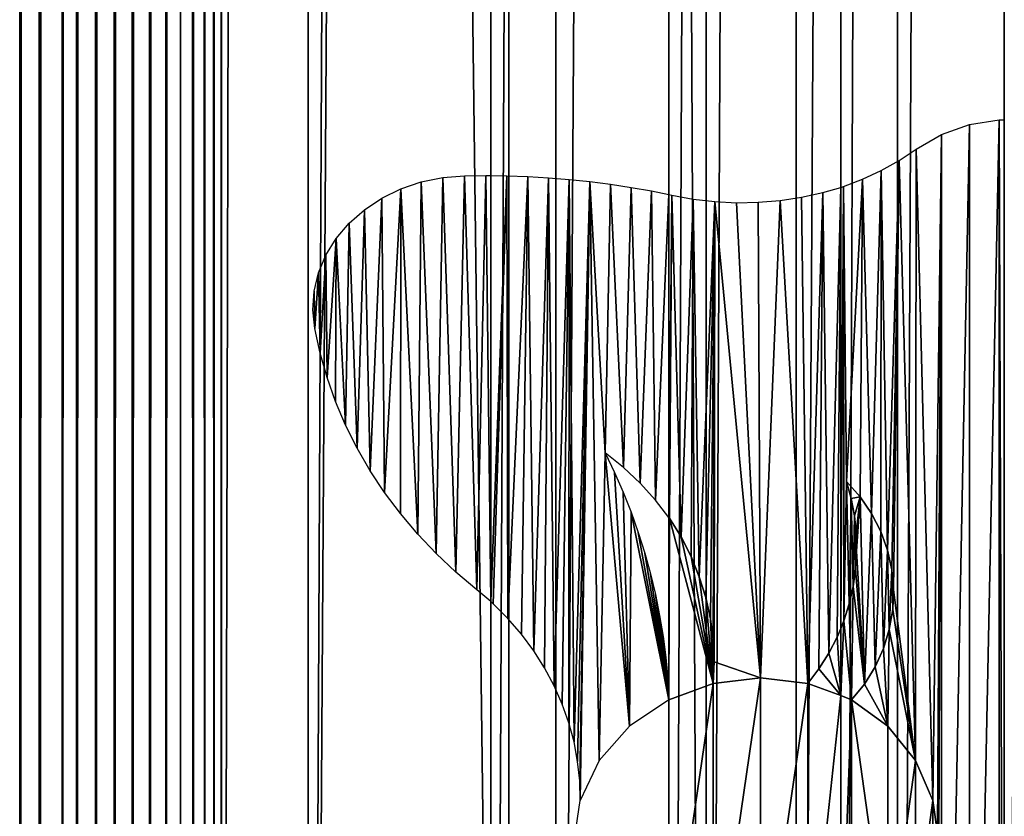
# Model space of a CAD drawing. Units: millimetres. Extents: x -99 to 23, y 5777 to 8177.
# Drawn here: x -99 to -38, y 5904 to 5954 of the extents above; entities that cross this region are included whole.
import ezdxf

# ---------------------------------------------------------------- set-up
doc = ezdxf.new("R2010")
doc.units = ezdxf.units.MM
doc.header["$LTSCALE"] = 25.4
doc.layers.get('0').update_dxf_attribs({"true_color": 0xff5454})

# ---------------------------------------------------------------- blocks, each defined once
blk = doc.blocks.new('Komponent_1')
at = {"color": 0}
for p, q in [((55.674, 2438.634, 148), (55.674, 38.634, 148)), ((55.674, 2438.634, 138.57), (55.674, 38.634, 138.57)), ((55.674, 2438.634, 148), (55.674, 38.634, 148)), ((55.674, 2438.634, 138.57), (55.674, 38.634, 138.57)), ((56.881, 2438.634, 138.57), (56.881, 38.634, 138.57)), ((56.881, 2438.634, 138.57), (56.881, 38.634, 138.57)), ((58.301, 2438.634, 139.256), (58.301, 38.634, 139.256)), ((58.301, 2438.634, 139.256), (58.301, 38.634, 139.256)), ((59.184, 2438.634, 135.107), (59.184, 38.634, 135.107)), ((59.184, 2438.634, 135.107), (59.184, 38.634, 135.107)), ((60.362, 38.634, 135.021), (60.362, 2438.634, 135.021)), ((60.362, 38.634, 135.021), (60.362, 2438.634, 135.021)), ((61.521, 38.634, 134.774), (61.521, 2438.634, 134.774)), ((61.521, 38.634, 134.774), (61.521, 2438.634, 134.774)), ((62.644, 38.634, 134.371), (62.644, 2438.634, 134.371)), ((62.644, 38.634, 134.371), (62.644, 2438.634, 134.371)), ((63.714, 38.634, 133.817), (63.714, 2438.634, 133.817)), ((63.714, 38.634, 133.817), (63.714, 2438.634, 133.817)), ((64.713, 38.634, 133.121), (64.713, 2438.634, 133.121)), ((64.713, 38.634, 133.121), (64.713, 2438.634, 133.121)), ((65.627, 38.634, 132.293), (65.627, 2438.634, 132.293)), ((65.627, 38.634, 132.293), (65.627, 2438.634, 132.293)), ((66.441, 38.634, 131.347), (66.441, 2438.634, 131.347)), ((66.441, 38.634, 131.347), (66.441, 2438.634, 131.347)), ((67.144, 38.634, 130.297), (67.144, 2438.634, 130.297)), ((67.144, 38.634, 130.297), (67.144, 2438.634, 130.297)), ((67.724, 38.634, 129.158), (67.724, 2438.634, 129.158)), ((67.724, 38.634, 129.158), (67.724, 2438.634, 129.158)), ((68.172, 2438.634, 127.949), (68.172, 38.634, 127.949)), ((68.172, 2438.634, 123.976), (68.172, 38.634, 123.976)), ((68.172, 2438.634, 127.949), (68.172, 38.634, 127.949)), ((68.172, 2438.634, 123.976), (68.172, 38.634, 123.976)), ((73.529, 2438.634, 123.976), (73.529, 38.634, 123.976)), ((73.529, 2438.634, 119.098), (73.529, 38.634, 119.098)), ((73.529, 2438.634, 123.976), (73.529, 38.634, 123.976)), ((73.529, 2438.634, 119.098), (73.529, 38.634, 119.098)), ((85.957, 38.634, 148), (85.957, 2438.634, 148)), ((85.957, 2438.634, 125.409), (85.957, 38.634, 125.409)), ((85.957, 38.634, 148), (85.957, 2438.634, 148)), ((85.957, 2438.634, 125.409), (85.957, 38.634, 125.409)), ((88.874, 38.634, 116.134), (88.874, 2438.634, 116.134)), ((88.874, 38.634, 116.134), (88.874, 2438.634, 116.134)), ((98.166, 2438.634, 122.327), (98.166, 38.634, 122.327)), ((98.166, 2438.634, 122.327), (98.166, 38.634, 122.327)), ((103.751, 38.634, 111.018), (103.751, 2438.634, 111.018)), ((103.751, 38.634, 111.018), (103.751, 2438.634, 111.018)), ((110.025, 38.634, 117.873), (110.025, 2438.634, 117.873)), ((110.025, 38.634, 117.873), (110.025, 2438.634, 117.873))]:
    blk.add_line(p, q, dxfattribs=at)
at = {"color": 7, "true_color": 0xf4f1f7}
mesh = blk.add_polyface(dxfattribs=at)
corners = [(85.957, 38.634, 148), (55.674, 2438.634, 148), (55.674, 38.634, 148), (85.957, 2438.634, 148)]
mesh.append_faces([[corners[k] for k in face] for face in [(0, 1, 2), (1, 0, 3)]], dxfattribs={"vtx0": -1, "color": 7})
mesh = blk.add_polyface(dxfattribs=at)
corners = [(55.674, 2438.634, 148), (55.674, 38.634, 138.57), (55.674, 38.634, 148), (55.674, 2438.634, 138.57)]
mesh.append_faces([[corners[k] for k in face] for face in [(0, 1, 2), (1, 0, 3)]], dxfattribs={"vtx0": -1, "color": 7})
mesh = blk.add_polyface(dxfattribs=at)
corners = [(56.881, 2438.634, 138.57), (55.674, 38.634, 138.57), (55.674, 2438.634, 138.57), (56.881, 38.634, 138.57)]
mesh.append_faces([[corners[k] for k in face] for face in [(0, 1, 2), (1, 0, 3)]], dxfattribs={"vtx0": -1, "color": 7})
mesh = blk.add_polyface(dxfattribs=at)
corners = [(58.301, 2438.634, 139.256), (56.881, 38.634, 138.57), (56.881, 2438.634, 138.57), (58.301, 38.634, 139.256)]
mesh.append_faces([[corners[k] for k in face] for face in [(0, 1, 2), (1, 0, 3)]], dxfattribs={"vtx0": -1, "color": 7})
mesh = blk.add_polyface(dxfattribs=at)
corners = [(58.301, 38.634, 139.256), (59.184, 2438.634, 135.107), (59.184, 38.634, 135.107), (58.301, 2438.634, 139.256)]
mesh.append_faces([[corners[k] for k in face] for face in [(0, 1, 2), (1, 0, 3)]], dxfattribs={"vtx0": -1, "color": 7})
mesh = blk.add_polyface(dxfattribs=at)
corners = [(60.362, 2438.634, 135.021), (59.184, 38.634, 135.107), (59.184, 2438.634, 135.107), (60.362, 38.634, 135.021)]
mesh.append_faces([[corners[k] for k in face] for face in [(0, 1, 2), (1, 0, 3)]], dxfattribs={"vtx0": -1, "color": 7})
mesh = blk.add_polyface(dxfattribs=at)
corners = [(61.521, 2438.634, 134.774), (60.362, 38.634, 135.021), (60.362, 2438.634, 135.021), (61.521, 38.634, 134.774)]
mesh.append_faces([[corners[k] for k in face] for face in [(0, 1, 2), (1, 0, 3)]], dxfattribs={"vtx0": -1, "color": 7})
mesh = blk.add_polyface(dxfattribs=at)
corners = [(62.644, 2438.634, 134.371), (61.521, 38.634, 134.774), (61.521, 2438.634, 134.774), (62.644, 38.634, 134.371)]
mesh.append_faces([[corners[k] for k in face] for face in [(0, 1, 2), (1, 0, 3)]], dxfattribs={"vtx0": -1, "color": 7})
mesh = blk.add_polyface(dxfattribs=at)
corners = [(63.714, 2438.634, 133.817), (62.644, 38.634, 134.371), (62.644, 2438.634, 134.371), (63.714, 38.634, 133.817)]
mesh.append_faces([[corners[k] for k in face] for face in [(0, 1, 2), (1, 0, 3)]], dxfattribs={"vtx0": -1, "color": 7})
mesh = blk.add_polyface(dxfattribs=at)
corners = [(64.713, 2438.634, 133.121), (63.714, 38.634, 133.817), (63.714, 2438.634, 133.817), (64.713, 38.634, 133.121)]
mesh.append_faces([[corners[k] for k in face] for face in [(0, 1, 2), (1, 0, 3)]], dxfattribs={"vtx0": -1, "color": 7})
mesh = blk.add_polyface(dxfattribs=at)
corners = [(65.627, 2438.634, 132.293), (64.713, 38.634, 133.121), (64.713, 2438.634, 133.121), (65.627, 38.634, 132.293)]
mesh.append_faces([[corners[k] for k in face] for face in [(0, 1, 2), (1, 0, 3)]], dxfattribs={"vtx0": -1, "color": 7})
mesh = blk.add_polyface(dxfattribs=at)
corners = [(65.627, 2438.634, 132.293), (66.441, 38.634, 131.347), (65.627, 38.634, 132.293), (66.441, 2438.634, 131.347)]
mesh.append_faces([[corners[k] for k in face] for face in [(0, 1, 2), (1, 0, 3)]], dxfattribs={"vtx0": -1, "color": 7})
mesh = blk.add_polyface(dxfattribs=at)
corners = [(66.441, 2438.634, 131.347), (67.144, 38.634, 130.297), (66.441, 38.634, 131.347), (67.144, 2438.634, 130.297)]
mesh.append_faces([[corners[k] for k in face] for face in [(0, 1, 2), (1, 0, 3)]], dxfattribs={"vtx0": -1, "color": 7})
mesh = blk.add_polyface(dxfattribs=at)
corners = [(67.144, 2438.634, 130.297), (67.724, 38.634, 129.158), (67.144, 38.634, 130.297), (67.724, 2438.634, 129.158)]
mesh.append_faces([[corners[k] for k in face] for face in [(0, 1, 2), (1, 0, 3)]], dxfattribs={"vtx0": -1, "color": 7})
mesh = blk.add_polyface(dxfattribs=at)
corners = [(67.724, 2438.634, 129.158), (68.172, 38.634, 127.949), (67.724, 38.634, 129.158), (68.172, 2438.634, 127.949)]
mesh.append_faces([[corners[k] for k in face] for face in [(0, 1, 2), (1, 0, 3)]], dxfattribs={"vtx0": -1, "color": 7})
mesh = blk.add_polyface(dxfattribs=at)
corners = [(68.172, 2438.634, 127.949), (68.172, 38.634, 123.976), (68.172, 38.634, 127.949), (68.172, 2438.634, 123.976)]
mesh.append_faces([[corners[k] for k in face] for face in [(0, 1, 2), (1, 0, 3)]], dxfattribs={"vtx0": -1, "color": 7})
mesh = blk.add_polyface(dxfattribs=at)
corners = [(73.529, 2438.634, 123.976), (68.172, 38.634, 123.976), (68.172, 2438.634, 123.976), (73.529, 38.634, 123.976)]
mesh.append_faces([[corners[k] for k in face] for face in [(0, 1, 2), (1, 0, 3)]], dxfattribs={"vtx0": -1, "color": 7})
mesh = blk.add_polyface(dxfattribs=at)
corners = [(73.529, 2438.634, 123.976), (73.529, 38.634, 119.098), (73.529, 38.634, 123.976), (73.529, 2438.634, 119.098)]
mesh.append_faces([[corners[k] for k in face] for face in [(0, 1, 2), (1, 0, 3)]], dxfattribs={"vtx0": -1, "color": 7})
mesh = blk.add_polyface(dxfattribs=at)
corners = [(88.874, 2438.634, 116.134), (73.529, 38.634, 119.098), (73.529, 2438.634, 119.098), (88.874, 38.634, 116.134)]
mesh.append_faces([[corners[k] for k in face] for face in [(0, 1, 2), (1, 0, 3)]], dxfattribs={"vtx0": -1, "color": 7})
mesh = blk.add_polyface(dxfattribs=at)
corners = [(98.166, 38.634, 122.327), (85.957, 2438.634, 125.409), (85.957, 38.634, 125.409), (98.166, 2438.634, 122.327)]
mesh.append_faces([[corners[k] for k in face] for face in [(0, 1, 2), (1, 0, 3)]], dxfattribs={"vtx0": -1, "color": 7})
mesh = blk.add_polyface(dxfattribs=at)
corners = [(85.957, 2438.634, 125.409), (85.957, 38.634, 148), (85.957, 38.634, 125.409), (85.957, 2438.634, 148)]
mesh.append_faces([[corners[k] for k in face] for face in [(0, 1, 2), (1, 0, 3)]], dxfattribs={"vtx0": -1, "color": 7})
mesh = blk.add_polyface(dxfattribs=at)
corners = [(103.751, 2438.634, 111.018), (88.874, 38.634, 116.134), (88.874, 2438.634, 116.134), (103.751, 38.634, 111.018)]
mesh.append_faces([[corners[k] for k in face] for face in [(0, 1, 2), (1, 0, 3)]], dxfattribs={"vtx0": -1, "color": 7})
mesh = blk.add_polyface(dxfattribs=at)
corners = [(98.166, 38.634, 122.327), (110.025, 2438.634, 117.873), (98.166, 2438.634, 122.327), (110.025, 38.634, 117.873)]
mesh.append_faces([[corners[k] for k in face] for face in [(0, 1, 2), (1, 0, 3)]], dxfattribs={"vtx0": -1, "color": 7})
mesh = blk.add_polyface(dxfattribs=at)
corners = [(117.913, 2438.634, 103.833), (103.751, 38.634, 111.018), (103.751, 2438.634, 111.018), (117.913, 38.634, 103.833)]
mesh.append_faces([[corners[k] for k in face] for face in [(0, 1, 2), (1, 0, 3)]], dxfattribs={"vtx0": -1, "color": 7})
mesh = blk.add_polyface(dxfattribs=at)
corners = [(110.025, 38.634, 117.873), (121.407, 2438.634, 112.094), (110.025, 2438.634, 117.873), (121.407, 38.634, 112.094)]
mesh.append_faces([[corners[k] for k in face] for face in [(0, 1, 2), (1, 0, 3)]], dxfattribs={"vtx0": -1, "color": 7})
blk = doc.blocks.new('LGZ-15_dwg')
at = {"color": 7, "true_color": 0xf4f1f7}
blk.add_blockref('Komponent_1', (-55.674, -38.634), dxfattribs=at)
blk = doc.blocks.new('Grupa59_1')
at = {"color": 0}
for p, q in [((-258.156, 3312.497, 106.26), (-256.423, 3313.112, 105.332)), ((-256.423, 3313.112, 105.332), (-254.599, 3313.402, 104.355)), ((-254.599, 3313.402, 104.355), (-254.277, 3313.394, 104.182)), ((-259.735, 3311.582, 107.106), (-258.156, 3312.497, 106.26)), ((-260.791, 3310.886, 107.672), (-259.735, 3311.582, 107.106)), ((-261.898, 3310.265, 108.264), (-260.791, 3310.886, 107.672)), ((-263.049, 3309.724, 108.881), (-261.898, 3310.265, 108.264)), ((-291.638, 3309.118, 118.086), (-290.371, 3309.548, 117.862)), ((-290.371, 3309.548, 117.862), (-289.046, 3309.823, 117.629)), ((-289.046, 3309.823, 117.629), (-287.689, 3309.935, 117.389)), ((-287.689, 3309.935, 117.389), (-286.367, 3309.949, 117.156)), ((-286.367, 3309.949, 117.156), (-286.072, 3309.946, 117.104)), ((-286.072, 3283.562, 117.104), (-286.072, 3309.946, 117.104)), ((-286.072, 3309.946, 117.104), (-285.07, 3309.934, 116.816)), ((-286.072, 3283.562, 117.104), (-286.072, 3309.946, 117.104)), ((-285.07, 3309.934, 116.816), (-283.781, 3309.889, 116.445)), ((-283.781, 3309.889, 116.445), (-282.493, 3309.813, 116.074)), ((-282.493, 3309.813, 116.074), (-281.209, 3309.708, 115.704)), ((-281.209, 3309.708, 115.704), (-279.928, 3309.574, 115.336)), ((-279.928, 3309.574, 115.336), (-278.652, 3309.409, 114.968)), ((-264.24, 3309.265, 109.519), (-263.049, 3309.724, 108.881)), ((-292.821, 3308.54, 118.294), (-291.638, 3309.118, 118.086)), ((-278.652, 3309.409, 114.968), (-277.381, 3309.215, 114.603)), ((-277.381, 3309.215, 114.603), (-276.117, 3308.992, 114.239)), ((-276.117, 3308.992, 114.239), (-275.037, 3308.775, 113.928)), ((-266.829, 3308.601, 110.592), (-265.517, 3308.89, 110.059)), ((-265.517, 3308.89, 110.059), (-264.399, 3309.216, 109.604)), ((-264.399, 3309.216, 109.604), (-264.24, 3309.265, 109.519)), ((-264.399, 3281.899, 109.604), (-264.399, 3309.216, 109.604)), ((-264.399, 3281.899, 109.604), (-264.399, 3309.216, 109.604)), ((-293.896, 3307.825, 118.484), (-292.821, 3308.54, 118.294)), ((-275.037, 3308.775, 113.928), (-275.037, 3288.764, 113.928)), ((-275.037, 3308.775, 113.928), (-275.037, 3288.764, 113.928)), ((-275.037, 3308.775, 113.928), (-274.866, 3308.739, 113.858)), ((-274.866, 3308.739, 113.858), (-273.543, 3308.493, 113.321)), ((-273.543, 3308.493, 113.321), (-272.204, 3308.336, 112.777)), ((-272.204, 3308.336, 112.777), (-270.856, 3308.267, 112.229)), ((-270.856, 3308.267, 112.229), (-269.506, 3308.289, 111.68)), ((-269.506, 3308.289, 111.68), (-268.161, 3308.401, 111.133)), ((-268.161, 3308.401, 111.133), (-266.829, 3308.601, 110.592)), ((-294.841, 3306.989, 118.65), (-293.896, 3307.825, 118.484)), ((-295.639, 3306.047, 118.791), (-294.841, 3306.989, 118.65)), ((-296.272, 3305.019, 118.903), (-295.639, 3306.047, 118.791)), ((-296.729, 3303.926, 118.983), (-296.272, 3305.019, 118.903)), ((-296.999, 3302.788, 119.031), (-296.729, 3303.926, 118.983)), ((-297.079, 3301.63, 119.045), (-296.999, 3302.788, 119.031)), ((-296.965, 3300.473, 119.025), (-297.079, 3301.63, 119.045)), ((-296.636, 3298.946, 118.967), (-296.965, 3300.473, 119.025)), ((-296.207, 3297.436, 118.891), (-296.636, 3298.946, 118.967)), ((-295.681, 3295.95, 118.798), (-296.207, 3297.436, 118.891)), ((-295.06, 3294.49, 118.689), (-295.681, 3295.95, 118.798)), ((-294.344, 3293.061, 118.563), (-295.06, 3294.49, 118.689)), ((-293.537, 3291.668, 118.42), (-294.344, 3293.061, 118.563)), ((-277.859, 3291.869, 114.74), (-278.988, 3292.774, 115.065)), ((-278.988, 3292.774, 115.065), (-278.408, 3291.56, 114.898)), ((-276.816, 3290.89, 114.44), (-277.859, 3291.869, 114.74)), ((-292.641, 3290.316, 118.262), (-293.537, 3291.668, 118.42)), ((-278.408, 3291.56, 114.898), (-277.872, 3290.332, 114.744)), ((-275.865, 3289.841, 114.166), (-276.816, 3290.89, 114.44)), ((-263.755, 3289.944, 109.259), (-264.041, 3291.006, 109.413)), ((-264.041, 3291.006, 109.413), (-263.206, 3290.058, 108.965)), ((-264.041, 3291.006, 109.413), (-263.206, 3290.058, 108.965)), ((-263.755, 3289.944, 109.259), (-264.041, 3291.006, 109.413)), ((-291.658, 3289.007, 118.089), (-292.641, 3290.316, 118.262)), ((-277.872, 3290.332, 114.744), (-277.381, 3289.089, 114.602)), ((-263.555, 3288.864, 109.152), (-263.755, 3289.944, 109.259)), ((-263.555, 3288.864, 109.152), (-263.755, 3289.944, 109.259)), ((-263.206, 3290.058, 108.965), (-262.499, 3289.021, 108.586)), ((-263.206, 3290.058, 108.965), (-262.499, 3289.021, 108.586)), ((-275.037, 3288.764, 113.928), (-275.865, 3289.841, 114.166)), ((-290.592, 3287.747, 117.901), (-291.658, 3289.007, 118.089)), ((-277.381, 3289.089, 114.602), (-276.935, 3287.833, 114.474)), ((-275.037, 3277.476, 113.928), (-275.037, 3288.764, 113.928)), ((-275.037, 3288.764, 113.928), (-275.012, 3288.731, 113.918)), ((-275.037, 3288.764, 113.928), (-275.012, 3288.731, 113.918)), ((-275.012, 3288.731, 113.918), (-274.289, 3287.565, 113.624)), ((-275.012, 3288.731, 113.918), (-274.289, 3287.565, 113.624)), ((-263.443, 3287.773, 109.092), (-263.555, 3288.864, 109.152)), ((-263.443, 3287.773, 109.092), (-263.555, 3288.864, 109.152)), ((-262.499, 3289.021, 108.586), (-261.931, 3287.908, 108.282)), ((-262.499, 3289.021, 108.586), (-261.931, 3287.908, 108.282)), ((-289.446, 3286.539, 117.699), (-290.592, 3287.747, 117.901)), ((-276.935, 3287.833, 114.474), (-276.535, 3286.565, 114.359)), ((-274.289, 3287.565, 113.624), (-273.67, 3286.351, 113.372)), ((-274.289, 3287.565, 113.624), (-273.67, 3286.351, 113.372)), ((-263.42, 3286.677, 109.08), (-263.443, 3287.773, 109.092)), ((-263.42, 3286.677, 109.08), (-263.443, 3287.773, 109.092)), ((-261.931, 3287.908, 108.282), (-261.51, 3286.739, 108.057)), ((-261.931, 3287.908, 108.282), (-261.51, 3286.739, 108.057)), ((-288.223, 3285.386, 117.483), (-289.446, 3286.539, 117.699)), ((-276.535, 3286.565, 114.359), (-276.181, 3285.287, 114.257)), ((-273.67, 3286.351, 113.372), (-273.159, 3285.096, 113.164)), ((-273.67, 3286.351, 113.372), (-273.159, 3285.096, 113.164)), ((-263.485, 3285.582, 109.115), (-263.42, 3286.677, 109.08)), ((-263.485, 3285.582, 109.115), (-263.42, 3286.677, 109.08)), ((-261.51, 3286.739, 108.057), (-261.244, 3285.529, 107.914)), ((-261.51, 3286.739, 108.057), (-261.244, 3285.529, 107.914)), ((-286.926, 3284.293, 117.255), (-288.223, 3285.386, 117.483)), ((-276.181, 3285.287, 114.257), (-275.874, 3284, 114.169)), ((-273.159, 3285.096, 113.164), (-272.759, 3283.809, 113.002)), ((-273.159, 3285.096, 113.164), (-272.759, 3283.809, 113.002)), ((-263.639, 3284.496, 109.197), (-263.485, 3285.582, 109.115)), ((-263.639, 3284.496, 109.197), (-263.485, 3285.582, 109.115)), ((-261.244, 3285.529, 107.914), (-261.136, 3284.297, 107.856)), ((-261.244, 3285.529, 107.914), (-261.136, 3284.297, 107.856)), ((-263.881, 3283.424, 109.327), (-263.639, 3284.496, 109.197)), ((-263.881, 3283.424, 109.327), (-263.639, 3284.496, 109.197)), ((-286.072, 3283.562, 117.104), (-286.926, 3284.293, 117.255)), ((-275.874, 3284, 114.169), (-275.614, 3282.705, 114.094)), ((-261.136, 3284.297, 107.856), (-261.187, 3283.061, 107.884)), ((-261.136, 3284.297, 107.856), (-261.187, 3283.061, 107.884)), ((-285.922, 3283.43, 117.061), (-286.072, 3283.562, 117.104)), ((-285.008, 3282.511, 116.798), (-285.922, 3283.43, 117.061)), ((-272.759, 3283.809, 113.002), (-272.472, 3282.498, 112.885)), ((-272.759, 3283.809, 113.002), (-272.472, 3282.498, 112.885)), ((-264.208, 3282.372, 109.502), (-263.881, 3283.424, 109.327)), ((-264.208, 3282.372, 109.502), (-263.881, 3283.424, 109.327)), ((-275.614, 3282.705, 114.094), (-275.401, 3281.403, 114.033)), ((-261.187, 3283.061, 107.884), (-261.397, 3281.841, 107.996)), ((-261.187, 3283.061, 107.884), (-261.397, 3281.841, 107.996)), ((-284.17, 3281.538, 116.557), (-285.008, 3282.511, 116.798)), ((-272.472, 3282.498, 112.885), (-272.301, 3281.17, 112.816)), ((-272.472, 3282.498, 112.885), (-272.301, 3281.17, 112.816)), ((-264.399, 3281.899, 109.604), (-264.208, 3282.372, 109.502)), ((-264.399, 3281.899, 109.604), (-264.208, 3282.372, 109.502)), ((-283.41, 3280.517, 116.338), (-284.17, 3281.538, 116.557)), ((-264.631, 3281.348, 109.699), (-264.399, 3281.899, 109.604)), ((-264.631, 3281.348, 109.699), (-264.399, 3281.899, 109.604)), ((-264.399, 3277.737, 109.604), (-264.399, 3281.899, 109.604)), ((-264.399, 3277.737, 109.604), (-264.399, 3281.899, 109.604)), ((-261.397, 3281.841, 107.996), (-261.763, 3280.655, 108.192)), ((-261.397, 3281.841, 107.996), (-261.763, 3280.655, 108.192)), ((-275.401, 3281.403, 114.033), (-275.235, 3280.097, 113.985)), ((-272.301, 3281.17, 112.816), (-272.246, 3279.834, 112.793)), ((-272.301, 3281.17, 112.816), (-272.246, 3279.834, 112.793)), ((-265.15, 3280.357, 109.909), (-264.631, 3281.348, 109.699)), ((-265.15, 3280.357, 109.909), (-264.631, 3281.348, 109.699)), ((-282.734, 3279.453, 116.143), (-283.41, 3280.517, 116.338)), ((-265.751, 3279.406, 110.154), (-265.15, 3280.357, 109.909)), ((-265.751, 3279.406, 110.154), (-265.15, 3280.357, 109.909)), ((-261.763, 3280.655, 108.192), (-262.279, 3279.52, 108.469)), ((-261.763, 3280.655, 108.192), (-262.279, 3279.52, 108.469)), ((-275.235, 3280.097, 113.985), (-275.117, 3278.786, 113.951)), ((-272.246, 3279.834, 112.793), (-272.308, 3278.498, 112.819)), ((-272.246, 3279.834, 112.793), (-272.308, 3278.498, 112.819)), ((-282.143, 3278.35, 115.973), (-282.734, 3279.453, 116.143)), ((-266.432, 3278.498, 110.43), (-265.751, 3279.406, 110.154)), ((-266.432, 3278.498, 110.43), (-265.751, 3279.406, 110.154)), ((-262.279, 3279.52, 108.469), (-262.937, 3278.454, 108.821)), ((-262.279, 3279.52, 108.469), (-262.937, 3278.454, 108.821)), ((-275.117, 3278.786, 113.951), (-275.046, 3277.473, 113.93)), ((-272.308, 3278.498, 112.819), (-275.037, 3277.476, 113.928)), ((-272.308, 3278.498, 112.819), (-275.037, 3277.476, 113.928)), ((-272.308, 3278.498, 112.819), (-269.37, 3278.848, 111.625)), ((-272.308, 3278.498, 112.819), (-269.37, 3278.848, 111.625)), ((-269.37, 3278.848, 111.625), (-266.432, 3278.498, 110.43)), ((-269.37, 3278.848, 111.625), (-266.432, 3278.498, 110.43)), ((-264.399, 3277.737, 109.604), (-266.432, 3278.498, 110.43)), ((-264.399, 3277.737, 109.604), (-266.432, 3278.498, 110.43)), ((-262.937, 3278.454, 108.821), (-263.728, 3277.473, 109.245)), ((-262.937, 3278.454, 108.821), (-263.728, 3277.473, 109.245)), ((-281.642, 3277.215, 115.829), (-282.143, 3278.35, 115.973)), ((-281.231, 3276.052, 115.711), (-281.642, 3277.215, 115.829)), ((-275.046, 3277.473, 113.93), (-277.485, 3275.841, 114.632)), ((-275.037, 3259.684, 113.928), (-275.037, 3277.476, 113.928)), ((-263.728, 3277.473, 109.245), (-264.399, 3277.737, 109.604)), ((-264.399, 3259.423, 109.604), (-264.399, 3277.737, 109.604)), ((-263.728, 3277.473, 109.245), (-264.399, 3277.737, 109.604)), ((-264.399, 3259.423, 109.604), (-264.399, 3277.737, 109.604)), ((-263.728, 3277.473, 109.245), (-261.491, 3275.841, 108.046)), ((-263.728, 3277.473, 109.245), (-261.491, 3275.841, 108.046)), ((-280.913, 3274.867, 115.619), (-281.231, 3276.052, 115.711)), ((-277.485, 3275.841, 114.632), (-279.356, 3273.714, 115.171)), ((-261.491, 3275.841, 108.046), (-259.774, 3273.714, 107.127)), ((-261.491, 3275.841, 108.046), (-259.774, 3273.714, 107.127)), ((-280.691, 3273.666, 115.555), (-280.913, 3274.867, 115.619)), ((-280.564, 3272.454, 115.519), (-280.691, 3273.666, 115.555)), ((-279.356, 3273.714, 115.171), (-280.533, 3271.238, 115.51)), ((-259.774, 3273.714, 107.127), (-258.695, 3271.238, 106.549)), ((-259.774, 3273.714, 107.127), (-258.695, 3271.238, 106.549)), ((-280.533, 3271.238, 115.51), (-280.564, 3272.454, 115.519)), ((-280.934, 3268.58, 115.625), (-280.533, 3271.238, 115.51)), ((-258.695, 3271.238, 106.549), (-258.412, 3269.196, 106.397)), ((-258.695, 3271.238, 106.549), (-258.412, 3269.196, 106.397))]:
    blk.add_line(p, q, dxfattribs=at)
mesh = blk.add_polyface(dxfattribs=at)
corners = [(-263.881, 3253.736, 109.327), (-264.041, 3246.154, 109.413), (-264.208, 3254.787, 109.502), (-263.755, 3247.216, 109.259), (-263.639, 3252.664, 109.197), (-263.555, 3248.296, 109.152), (-263.485, 3251.578, 109.115), (-263.443, 3249.387, 109.092), (-263.42, 3250.483, 109.08), (-264.24, 3309.265, 109.519), (-264.399, 3281.899, 109.604), (-264.399, 3309.216, 109.604), (-264.208, 3282.372, 109.502), (-264.041, 3291.006, 109.413), (-263.049, 3309.724, 108.881), (-263.206, 3290.058, 108.965), (-262.499, 3289.021, 108.586), (-261.898, 3310.265, 108.264), (-261.931, 3287.908, 108.282), (-261.51, 3286.739, 108.057), (-260.791, 3310.886, 107.672), (-261.244, 3285.529, 107.914), (-261.136, 3284.297, 107.856), (-262.937, 3278.454, 108.821), (-261.491, 3275.841, 108.046), (-263.728, 3277.473, 109.245), (-262.279, 3279.52, 108.469), (-261.763, 3280.655, 108.192), (-261.397, 3281.841, 107.996), (-259.774, 3273.714, 107.127), (-261.187, 3283.061, 107.884), (-259.735, 3311.582, 107.106), (-258.695, 3271.238, 106.549), (-258.156, 3312.497, 106.26), (-258.412, 3269.196, 106.397), (-258.327, 3268.58, 106.352), (-261.491, 3261.319, 108.046), (-262.937, 3258.706, 108.821), (-263.728, 3259.687, 109.245), (-262.279, 3257.64, 108.469), (-261.763, 3256.505, 108.192), (-261.397, 3255.318, 107.996), (-259.774, 3263.446, 107.127), (-261.187, 3254.098, 107.884), (-261.136, 3252.863, 107.856), (-260.791, 3226.274, 107.672), (-259.735, 3225.578, 107.106), (-258.695, 3265.922, 106.549), (-258.156, 3224.662, 106.26), (-258.412, 3267.964, 106.397), (-256.423, 3313.112, 105.332), (-256.423, 3224.048, 105.332), (-254.599, 3313.402, 104.355), (-254.599, 3223.758, 104.355), (-254.277, 3223.765, 104.182), (-254.277, 3313.394, 104.182), (-264.399, 3227.944, 109.604), (-264.399, 3255.261, 109.604), (-264.24, 3227.895, 109.519), (-263.049, 3227.436, 108.881), (-263.206, 3247.102, 108.965), (-262.499, 3248.139, 108.586), (-261.898, 3226.894, 108.264), (-261.931, 3249.251, 108.282), (-261.51, 3250.421, 108.057), (-261.244, 3251.631, 107.914), (-263.881, 3283.424, 109.327), (-263.755, 3289.944, 109.259), (-263.639, 3284.496, 109.197), (-263.555, 3288.864, 109.152), (-263.485, 3285.582, 109.115), (-263.443, 3287.773, 109.092), (-263.42, 3286.677, 109.08)]
mesh.append_faces([[corners[k] for k in face] for face in [(7, 6, 8), (9, 10, 11), (23, 24, 25), (36, 37, 38), (54, 52, 55), (2, 56, 57), (70, 71, 72)]], dxfattribs={"vtx0": -1, "color": 0})
mesh.append_faces([[corners[k] for k in face] for face in [(0, 1, 2), (1, 0, 3), (3, 4, 5), (5, 6, 7), (10, 9, 12), (13, 14, 15), (15, 14, 16), (16, 17, 18), (18, 17, 19), (19, 20, 21), (21, 20, 22), (24, 28, 29), (29, 31, 32), (32, 33, 34), (34, 33, 35), (37, 36, 39), (39, 36, 40), (40, 36, 41), (41, 42, 43), (43, 42, 44), (45, 42, 46), (46, 47, 48), (48, 50, 51), (51, 52, 53), (53, 52, 54), (56, 2, 58), (58, 1, 59), (59, 61, 62), (62, 64, 45), (66, 67, 68), (68, 69, 70)]], dxfattribs={"vtx0": -1, "vtx1": -1, "color": 0})
mesh.append_faces([[corners[k] for k in face] for face in [(12, 9, 13), (29, 22, 20), (44, 42, 45), (48, 35, 33), (58, 2, 1)]], dxfattribs={"vtx0": -1, "vtx1": -1, "vtx2": -1, "color": 0})
mesh.append_faces([[corners[k] for k in face] for face in [(3, 0, 4), (5, 4, 6), (13, 9, 14), (16, 14, 17), (19, 17, 20), (24, 23, 26), (24, 26, 27), (24, 27, 28), (29, 28, 30), (29, 30, 22), (29, 20, 31), (32, 31, 33), (41, 36, 42), (46, 42, 47), (48, 47, 49), (48, 49, 35), (48, 33, 50), (51, 50, 52), (59, 1, 60), (59, 60, 61), (62, 61, 63), (62, 63, 64), (45, 64, 65), (45, 65, 44), (13, 66, 12), (66, 13, 67), (68, 67, 69), (70, 69, 71)]], dxfattribs={"vtx0": -1, "vtx2": -1, "color": 0})
mesh = blk.add_polyface(dxfattribs=at)
corners = [(-296.999, 3302.788, 119.031), (-296.965, 3300.473, 119.025), (-297.079, 3301.63, 119.045), (-296.729, 3303.926, 118.983), (-296.636, 3298.946, 118.967), (-296.272, 3305.019, 118.903), (-296.207, 3297.436, 118.891), (-295.639, 3306.047, 118.791), (-295.681, 3295.95, 118.798), (-295.06, 3294.49, 118.689), (-294.841, 3306.989, 118.65), (-294.344, 3293.061, 118.563), (-293.896, 3307.825, 118.484), (-293.537, 3291.668, 118.42), (-292.821, 3308.54, 118.294), (-292.641, 3290.316, 118.262), (-291.638, 3309.118, 118.086), (-291.658, 3289.007, 118.089), (-290.592, 3287.747, 117.901), (-290.371, 3309.548, 117.862), (-289.446, 3286.539, 117.699), (-289.046, 3309.823, 117.629), (-288.223, 3285.386, 117.483), (-287.689, 3309.935, 117.389), (-286.926, 3284.293, 117.255), (-286.367, 3309.949, 117.156), (-286.072, 3283.562, 117.104), (-286.072, 3309.946, 117.104)]
mesh.append_faces([[corners[k] for k in face] for face in [(0, 1, 2), (26, 25, 27)]], dxfattribs={"vtx0": -1, "color": 0})
mesh.append_faces([[corners[k] for k in face] for face in [(1, 3, 4), (4, 5, 6), (6, 7, 8), (8, 7, 9), (9, 10, 11), (11, 12, 13), (13, 14, 15), (15, 16, 17), (17, 16, 18), (18, 19, 20), (20, 21, 22), (22, 23, 24), (24, 25, 26)]], dxfattribs={"vtx0": -1, "vtx1": -1, "color": 0})
mesh.append_faces([[corners[k] for k in face] for face in [(1, 0, 3), (4, 3, 5), (6, 5, 7), (9, 7, 10), (11, 10, 12), (13, 12, 14), (15, 14, 16), (18, 16, 19), (20, 19, 21), (22, 21, 23), (24, 23, 25)]], dxfattribs={"vtx0": -1, "vtx2": -1, "color": 0})
mesh = blk.add_polyface(dxfattribs=at)
corners = [(-285.07, 3309.934, 116.816), (-286.072, 3283.562, 117.104), (-286.072, 3309.946, 117.104), (-285.922, 3283.43, 117.061), (-285.008, 3282.511, 116.798), (-283.781, 3309.889, 116.445), (-284.17, 3281.538, 116.557), (-283.41, 3280.517, 116.338), (-282.493, 3309.813, 116.074), (-282.734, 3279.453, 116.143), (-282.143, 3278.35, 115.973), (-281.209, 3309.708, 115.704), (-281.642, 3277.215, 115.829), (-281.231, 3276.052, 115.711), (-280.913, 3274.867, 115.619), (-279.928, 3309.574, 115.336), (-280.691, 3273.666, 115.555), (-280.564, 3272.454, 115.519), (-280.533, 3271.238, 115.51), (-279.356, 3273.714, 115.171), (-278.988, 3292.774, 115.065), (-278.652, 3309.409, 114.968), (-277.859, 3291.869, 114.74), (-277.381, 3309.215, 114.603), (-276.816, 3290.89, 114.44), (-276.117, 3308.992, 114.239), (-275.865, 3289.841, 114.166), (-275.037, 3308.775, 113.928), (-275.037, 3288.764, 113.928), (-277.485, 3275.841, 114.632), (-278.408, 3291.56, 114.898), (-277.872, 3290.332, 114.744), (-277.381, 3289.089, 114.602), (-275.046, 3277.473, 113.93), (-276.935, 3287.833, 114.474), (-276.535, 3286.565, 114.359), (-276.181, 3285.287, 114.257), (-275.874, 3284, 114.169), (-275.614, 3282.705, 114.094), (-275.401, 3281.403, 114.033), (-275.235, 3280.097, 113.985), (-275.117, 3278.786, 113.951)]
mesh.append_faces([[corners[k] for k in face] for face in [(0, 1, 2), (26, 27, 28), (33, 40, 41)]], dxfattribs={"vtx0": -1, "color": 0})
mesh.append_faces([[corners[k] for k in face] for face in [(1, 0, 3), (3, 0, 4), (4, 5, 6), (6, 5, 7), (7, 8, 9), (9, 8, 10), (10, 11, 12), (12, 11, 13), (13, 11, 14), (14, 15, 16), (16, 15, 17), (17, 15, 18), (18, 15, 19), (20, 21, 22), (22, 23, 24), (24, 25, 26), (29, 32, 33)]], dxfattribs={"vtx0": -1, "vtx1": -1, "color": 0})
mesh.append_faces([[corners[k] for k in face] for face in [(19, 15, 20)]], dxfattribs={"vtx0": -1, "vtx1": -1, "vtx2": -1, "color": 0})
mesh.append_faces([[corners[k] for k in face] for face in [(4, 0, 5), (7, 5, 8), (10, 8, 11), (14, 11, 15), (20, 15, 21), (22, 21, 23), (24, 23, 25), (26, 25, 27), (20, 29, 19), (29, 20, 30), (29, 30, 31), (29, 31, 32), (33, 32, 34), (33, 34, 35), (33, 35, 36), (33, 36, 37), (33, 37, 38), (33, 38, 39), (33, 39, 40)]], dxfattribs={"vtx0": -1, "vtx2": -1, "color": 0})
mesh = blk.add_polyface(dxfattribs=at)
corners = [(-274.866, 3308.739, 113.858), (-275.037, 3288.764, 113.928), (-275.037, 3308.775, 113.928), (-275.012, 3288.731, 113.918), (-274.289, 3287.565, 113.624), (-273.543, 3308.493, 113.321), (-273.67, 3286.351, 113.372), (-273.159, 3285.096, 113.164), (-272.204, 3308.336, 112.777), (-272.759, 3283.809, 113.002), (-272.472, 3282.498, 112.885), (-272.301, 3281.17, 112.816), (-272.246, 3279.834, 112.793), (-269.37, 3278.848, 111.625), (-272.308, 3278.498, 112.819), (-270.856, 3308.267, 112.229), (-269.506, 3308.289, 111.68), (-268.161, 3308.401, 111.133), (-266.432, 3278.498, 110.43), (-266.829, 3308.601, 110.592), (-265.517, 3308.89, 110.059), (-265.751, 3279.406, 110.154), (-265.15, 3280.357, 109.909), (-264.399, 3309.216, 109.604), (-264.631, 3281.348, 109.699), (-264.399, 3281.899, 109.604)]
mesh.append_faces([[corners[k] for k in face] for face in [(0, 1, 2), (12, 13, 14), (24, 23, 25)]], dxfattribs={"vtx0": -1, "color": 0})
mesh.append_faces([[corners[k] for k in face] for face in [(1, 0, 3), (3, 0, 4), (4, 5, 6), (6, 5, 7), (7, 8, 9), (9, 8, 10), (10, 8, 11), (11, 8, 12), (13, 17, 18), (18, 20, 21), (21, 20, 22), (22, 23, 24)]], dxfattribs={"vtx0": -1, "vtx1": -1, "color": 0})
mesh.append_faces([[corners[k] for k in face] for face in [(13, 12, 8)]], dxfattribs={"vtx0": -1, "vtx1": -1, "vtx2": -1, "color": 0})
mesh.append_faces([[corners[k] for k in face] for face in [(4, 0, 5), (7, 5, 8), (13, 8, 15), (13, 15, 16), (13, 16, 17), (18, 17, 19), (18, 19, 20), (22, 20, 23)]], dxfattribs={"vtx0": -1, "vtx2": -1, "color": 0})
mesh = blk.add_polyface(dxfattribs=at)
corners = [(-263.206, 3290.058, 108.965), (-263.755, 3289.944, 109.259), (-264.041, 3291.006, 109.413), (-263.555, 3288.864, 109.152), (-263.443, 3287.773, 109.092), (-263.42, 3286.677, 109.08), (-264.208, 3282.372, 109.502), (-264.399, 3277.737, 109.604), (-264.399, 3281.899, 109.604), (-263.728, 3277.473, 109.245), (-263.881, 3283.424, 109.327), (-263.639, 3284.496, 109.197), (-262.937, 3278.454, 108.821), (-263.485, 3285.582, 109.115), (-262.499, 3289.021, 108.586), (-262.279, 3279.52, 108.469), (-261.931, 3287.908, 108.282), (-261.763, 3280.655, 108.192), (-261.51, 3286.739, 108.057), (-261.397, 3281.841, 107.996), (-261.244, 3285.529, 107.914), (-261.187, 3283.061, 107.884), (-261.136, 3284.297, 107.856)]
mesh.append_faces([[corners[k] for k in face] for face in [(0, 1, 2), (6, 7, 8), (21, 20, 22)]], dxfattribs={"vtx0": -1, "color": 0})
mesh.append_faces([[corners[k] for k in face] for face in [(1, 0, 3), (3, 0, 4), (4, 0, 5), (7, 6, 9), (9, 11, 12), (12, 14, 15), (15, 16, 17), (17, 18, 19), (19, 20, 21)]], dxfattribs={"vtx0": -1, "vtx1": -1, "color": 0})
mesh.append_faces([[corners[k] for k in face] for face in [(12, 5, 0)]], dxfattribs={"vtx0": -1, "vtx1": -1, "vtx2": -1, "color": 0})
mesh.append_faces([[corners[k] for k in face] for face in [(9, 6, 10), (9, 10, 11), (12, 11, 13), (12, 13, 5), (12, 0, 14), (15, 14, 16), (17, 16, 18), (19, 18, 20)]], dxfattribs={"vtx0": -1, "vtx2": -1, "color": 0})
mesh = blk.add_polyface(dxfattribs=at)
corners = [(-275.012, 3288.731, 113.918), (-275.037, 3277.476, 113.928), (-275.037, 3288.764, 113.928), (-272.308, 3278.498, 112.819), (-274.289, 3287.565, 113.624), (-273.67, 3286.351, 113.372), (-273.159, 3285.096, 113.164), (-272.759, 3283.809, 113.002), (-272.472, 3282.498, 112.885), (-272.301, 3281.17, 112.816), (-272.246, 3279.834, 112.793)]
mesh.append_faces([[corners[k] for k in face] for face in [(0, 1, 2), (3, 9, 10)]], dxfattribs={"vtx0": -1, "color": 0})
mesh.append_faces([[corners[k] for k in face] for face in [(1, 0, 3)]], dxfattribs={"vtx0": -1, "vtx1": -1, "color": 0})
mesh.append_faces([[corners[k] for k in face] for face in [(3, 0, 4), (3, 4, 5), (3, 5, 6), (3, 6, 7), (3, 7, 8), (3, 8, 9)]], dxfattribs={"vtx0": -1, "vtx2": -1, "color": 0})
mesh = blk.add_polyface(dxfattribs=at)
corners = [(-265.751, 3279.406, 110.154), (-264.399, 3277.737, 109.604), (-266.432, 3278.498, 110.43), (-265.15, 3280.357, 109.909), (-264.631, 3281.348, 109.699), (-264.399, 3281.899, 109.604)]
mesh.append_faces([[corners[k] for k in face] for face in [(0, 1, 2), (1, 4, 5)]], dxfattribs={"vtx0": -1, "color": 0})
mesh.append_faces([[corners[k] for k in face] for face in [(1, 0, 3), (1, 3, 4)]], dxfattribs={"vtx0": -1, "vtx2": -1, "color": 0})
mesh = blk.add_polyface(dxfattribs=at)
corners = [(-272.308, 3278.498, 112.819), (-275.037, 3259.684, 113.928), (-275.037, 3277.476, 113.928), (-272.308, 3258.661, 112.819), (-269.37, 3278.848, 111.625), (-269.37, 3258.311, 111.625), (-266.432, 3278.498, 110.43), (-266.432, 3258.661, 110.43), (-264.399, 3277.737, 109.604), (-264.399, 3259.423, 109.604)]
mesh.append_faces([[corners[k] for k in face] for face in [(0, 1, 2), (7, 8, 9)]], dxfattribs={"vtx0": -1, "color": 0})
mesh.append_faces([[corners[k] for k in face] for face in [(1, 0, 3), (3, 4, 5), (5, 6, 7)]], dxfattribs={"vtx0": -1, "vtx1": -1, "color": 0})
mesh.append_faces([[corners[k] for k in face] for face in [(3, 0, 4), (5, 4, 6), (7, 6, 8)]], dxfattribs={"vtx0": -1, "vtx2": -1, "color": 0})
mesh = blk.add_polyface(dxfattribs=at)
corners = [(-263.728, 3277.473, 109.245), (-264.399, 3259.423, 109.604), (-264.399, 3277.737, 109.604), (-263.728, 3259.687, 109.245), (-261.491, 3261.319, 108.046), (-261.491, 3275.841, 108.046), (-259.774, 3273.714, 107.127), (-259.774, 3263.446, 107.127), (-258.695, 3271.238, 106.549), (-258.695, 3265.922, 106.549), (-258.412, 3269.196, 106.397), (-258.412, 3267.964, 106.397), (-258.327, 3268.58, 106.352)]
mesh.append_faces([[corners[k] for k in face] for face in [(0, 1, 2), (11, 10, 12)]], dxfattribs={"vtx0": -1, "color": 0})
mesh.append_faces([[corners[k] for k in face] for face in [(1, 0, 3), (3, 0, 4), (4, 6, 7), (7, 8, 9), (9, 10, 11)]], dxfattribs={"vtx0": -1, "vtx1": -1, "color": 0})
mesh.append_faces([[corners[k] for k in face] for face in [(4, 0, 5), (4, 5, 6), (7, 6, 8), (9, 8, 10)]], dxfattribs={"vtx0": -1, "vtx2": -1, "color": 0})
blk = doc.blocks.new('Grupuj_10')
at = {"color": 0}
for p, q in [((0, 2400, 88.371), (0, 0, 88.371)), ((11.309, 2400, 86.378), (11.309, 0, 86.378)), ((11.309, 2400, 86.378), (11.309, 0, 86.378)), ((22.344, 2400, 83.201), (22.344, 0, 83.201)), ((22.344, 2400, 83.201), (22.344, 0, 83.201)), ((32.982, 2400, 78.878), (32.982, 0, 78.878)), ((32.982, 2400, 78.878), (32.982, 0, 78.878)), ((43.104, 2400, 73.455), (43.104, 0, 73.455)), ((43.104, 2400, 73.455), (43.104, 0, 73.455))]:
    blk.add_line(p, q, dxfattribs=at)
mesh = blk.add_polyface(dxfattribs=at)
corners = [(11.309, 2400, 86.378), (0, 0, 88.371), (0, 2400, 88.371), (11.309, 0, 86.378)]
mesh.append_faces([[corners[k] for k in face] for face in [(0, 1, 2), (1, 0, 3)]], dxfattribs={"vtx0": -1, "color": 0})
mesh = blk.add_polyface(dxfattribs=at)
corners = [(22.344, 2400, 83.201), (11.309, 0, 86.378), (11.309, 2400, 86.378), (22.344, 0, 83.201)]
mesh.append_faces([[corners[k] for k in face] for face in [(0, 1, 2), (1, 0, 3)]], dxfattribs={"vtx0": -1, "color": 0})
mesh = blk.add_polyface(dxfattribs=at)
corners = [(32.982, 2400, 78.878), (22.344, 0, 83.201), (22.344, 2400, 83.201), (32.982, 0, 78.878)]
mesh.append_faces([[corners[k] for k in face] for face in [(0, 1, 2), (1, 0, 3)]], dxfattribs={"vtx0": -1, "color": 0})
mesh = blk.add_polyface(dxfattribs=at)
corners = [(43.104, 2400, 73.455), (32.982, 0, 78.878), (32.982, 2400, 78.878), (43.104, 0, 73.455)]
mesh.append_faces([[corners[k] for k in face] for face in [(0, 1, 2), (1, 0, 3)]], dxfattribs={"vtx0": -1, "color": 0})
mesh = blk.add_polyface(dxfattribs=at)
corners = [(52.598, 2400, 66.995), (43.104, 0, 73.455), (43.104, 2400, 73.455), (52.598, 0, 66.995)]
mesh.append_faces([[corners[k] for k in face] for face in [(0, 1, 2), (1, 0, 3)]], dxfattribs={"vtx0": -1, "color": 0})
blk = doc.blocks.new('Grupuj_13')
at = {"color": 0}
blk.add_blockref('Grupuj_10', (39.305, 0), dxfattribs=at)
blk = doc.blocks.new('Grupuj_2')
at = {"color": 0}
for name, p in [('Grupuj_13', (-39.305, 0)), ('Grupa59_1', (297.381, -3142.338, -30.727))]:
    blk.add_blockref(name, p, dxfattribs=at)

msp = doc.modelspace()

# ---------------------------------------------------------------- block references
at = {"color": 0}
for name, p in [('LGZ-15_dwg', (-99.235, 5776.565, 30.727)), ('Grupuj_2', (-81.381, 5776.565, 61.453))]:
    msp.add_blockref(name, p, dxfattribs=at)

doc.saveas('drawing.dxf')
